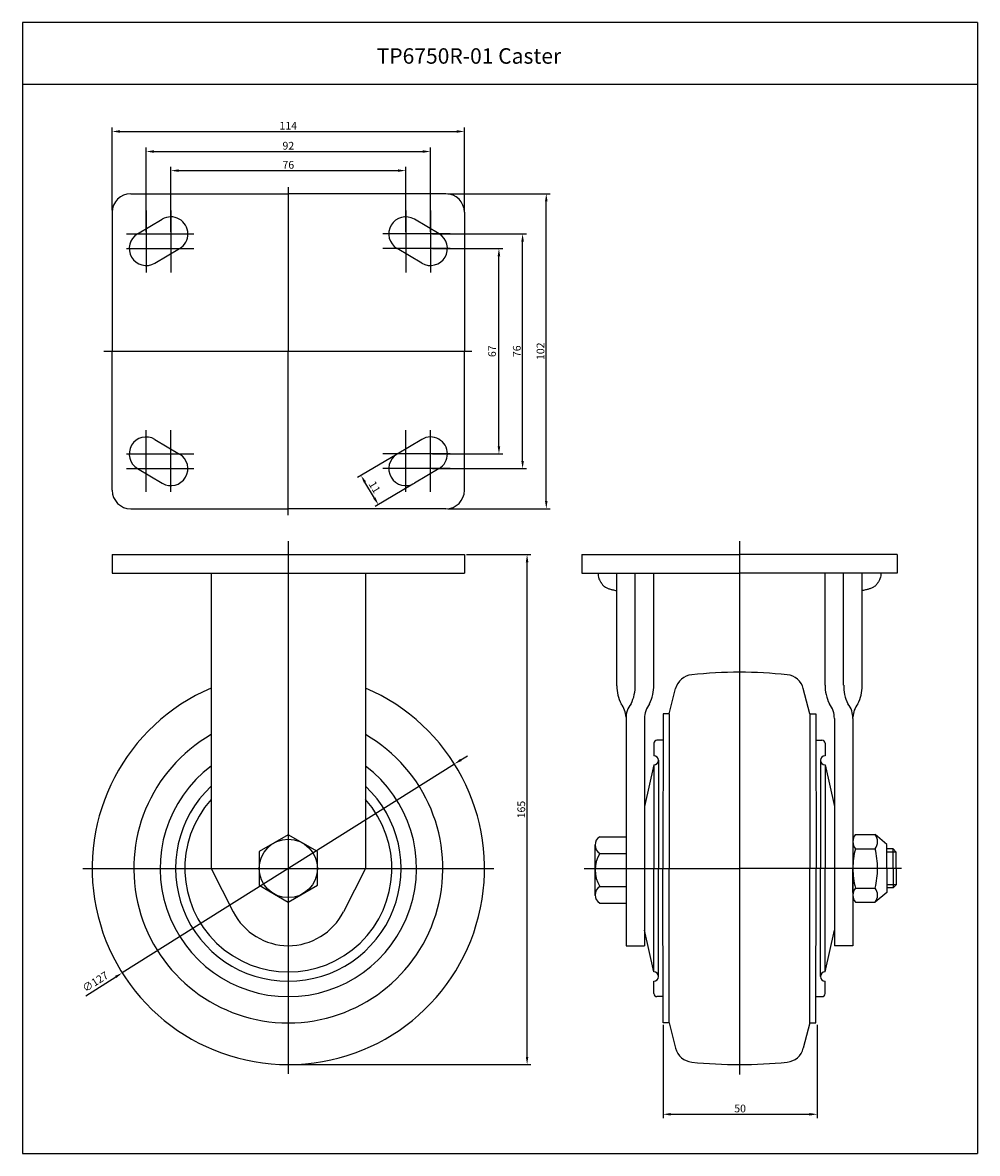
# Model space of a CAD drawing. Extents: x 197 to 831, y -47 to 319.
# Drawn here: x 522 to 831, y -47 to 319 of the extents above; entities that cross this region are included whole.
import ezdxf

# ---------------------------------------------------------------- set-up
doc = ezdxf.new("R2010")
doc.units = 0
doc.layers.get('0').update_dxf_attribs({"linetype": 'CONTINUOUS'})
doc.layers.get('DEFPOINTS').update_dxf_attribs({"linetype": 'CONTINUOUS'})
doc.layers.add('1', color=4, linetype='CONTINUOUS')
doc.layers.add('3', color=3, linetype='CONTINUOUS')
doc.styles.add('ROMANS', font='romans.shx')

msp = doc.modelspace()

# ---------------------------------------------------------------- linework, layer by layer
at = {"color": 4}
for p, q in [((551.47, 258.07), (551.47, 284.83)), ((553.97, 283.58), (662.97, 283.58)), ((665.47, 258.07), (665.47, 284.83)), ((562.47, 251.07), (562.47, 278.35)), ((654.47, 251.07), (654.47, 278.35)), ((564.97, 277.1), (651.97, 277.1)), ((570.47, 251.07), (570.47, 272.16)), ((572.97, 270.91), (643.97, 270.91)), ((646.47, 251.07), (646.47, 272.16)), ((608.47, 265.55), (608.47, 212.45)), ((660.09, 263.45), (693.21, 263.45)), ((691.96, 163.95), (691.96, 260.95)), ((562.47, 257.97), (562.47, 237.97)), ((570.47, 257.97), (570.47, 237.97)), ((646.47, 257.97), (646.47, 237.97)), ((654.47, 257.97), (654.47, 237.97)), ((556.1, 250.45), (577.84, 250.45)), ((660.83, 250.45), (639.1, 250.45)), ((655.09, 250.45), (685.54, 250.45)), ((556.1, 245.7), (577.84, 245.7)), ((660.83, 245.7), (639.1, 245.7)), ((655.09, 245.7), (677.88, 245.7)), ((684.29, 176.95), (684.29, 247.95)), ((676.63, 181.7), (676.63, 243.2)), ((548.76, 212.45), (608.47, 212.45)), ((608.47, 212.45), (667.84, 212.45)), ((608.47, 159.35), (608.47, 212.45)), ((562.47, 166.93), (562.47, 186.93)), ((570.47, 166.93), (570.47, 186.93)), ((646.47, 166.93), (646.47, 186.93)), ((654.47, 166.93), (654.47, 186.93)), ((556.1, 179.2), (577.84, 179.2)), ((643.12, 178.86), (630.91, 171.61)), ((660.83, 179.2), (639.1, 179.2)), ((655.09, 179.2), (677.88, 179.2)), ((556.1, 174.45), (577.84, 174.45)), ((660.83, 174.45), (639.1, 174.45)), ((655.09, 174.45), (685.54, 174.45)), ((636.33, 164.94), (633.27, 170.1)), ((648.74, 169.4), (636.53, 162.15)), ((660.09, 161.45), (693.21, 161.45)), ((754.48, 151.02), (754.48, -21.7)), ((666.09, 146.65), (687, 146.65)), ((685.75, -15.95), (685.75, 144.15)), ((664.34, 80.19), (666.46, 81.52)), ((662.22, 78.85), (554.71, 11.25)), ((805.19, 50.35), (802.19, 50.35)), ((704.2, 45.05), (754.49, 45.05)), ((806.92, 45.05), (754.49, 45.05)), ((805.19, 39.75), (802.19, 39.75)), ((542.91, 3.83), (552.6, 9.92)), ((729.75, -5.57), (729.75, -35.77)), ((779.64, -5.57), (779.64, -35.77)), ((609.09, -18.45), (687, -18.45)), ((732.25, -34.52), (777.14, -34.52))]:
    msp.add_line(p, q, dxfattribs=at)
for p, q in [((557.47, 263.45), (608.47, 263.45)), ((659.47, 263.45), (608.47, 263.45)), ((551.47, 257.45), (551.47, 212.45)), ((665.47, 257.45), (665.47, 212.45)), ((559.66, 250.43), (567.66, 255.18)), ((657.28, 250.43), (649.28, 255.18)), ((565.28, 240.97), (573.28, 245.72)), ((651.66, 240.97), (643.66, 245.72)), ((551.47, 167.45), (551.47, 212.45)), ((665.47, 167.45), (665.47, 212.45)), ((565.28, 183.93), (573.28, 179.18)), ((651.66, 183.93), (643.66, 179.18)), ((559.66, 174.47), (567.66, 169.72)), ((657.28, 174.47), (649.28, 169.72)), ((557.47, 161.45), (608.47, 161.45)), ((659.47, 161.45), (608.47, 161.45)), ((551.47, 146.65), (665.47, 146.65)), ((551.47, 146.65), (551.47, 140.65)), ((665.47, 146.65), (665.47, 140.65)), ((703.48, 146.65), (754.48, 146.65)), ((703.48, 146.65), (703.48, 140.65)), ((805.48, 146.65), (754.48, 146.65)), ((805.48, 146.65), (805.48, 140.65)), ((551.47, 140.65), (665.47, 140.65)), ((703.48, 140.65), (754.48, 140.65)), ((714.75, 104.17), (714.75, 140.65)), ((720.75, 104.42), (720.75, 140.65)), ((726.75, 104.42), (726.75, 140.65)), ((805.48, 140.65), (754.48, 140.65)), ((782.2, 104.42), (782.2, 140.65)), ((788.2, 104.42), (788.2, 140.65)), ((794.2, 104.17), (794.2, 140.65)), ((731.75, 95.05), (733.82, 103.25)), ((777.21, 95.05), (775.14, 103.25)), ((717.77, 93.53), (717.77, 20.05)), ((723.77, 93.53), (723.77, 20.05)), ((731.75, 95.05), (729.75, 95.05)), ((777.21, 95.05), (779.21, 95.05)), ((785.19, 93.53), (785.19, 20.05)), ((791.19, 93.53), (791.19, 20.05)), ((726.77, 85.55), (726.77, 81.55)), ((729.74, 86.55), (727.77, 86.55)), ((779.22, 86.55), (781.19, 86.55)), ((782.19, 85.55), (782.19, 81.55)), ((726.77, 78.55), (723.77, 65.05)), ((726.77, 78.55), (726.77, 45.05)), ((728.27, 80.05), (728.27, 45.05)), ((780.69, 80.05), (780.69, 45.05)), ((782.19, 78.55), (782.19, 45.05)), ((782.19, 78.55), (785.19, 65.05)), ((709.26, 55.3), (717.76, 55.3)), ((791.99, 56), (798.37, 56)), ((802.19, 52.8), (798.37, 56)), ((707.76, 36.31), (707.76, 52.66)), ((791.19, 52.8), (791.19, 45.05)), ((791.99, 51.4), (798.37, 51.4)), ((802.19, 45.05), (802.19, 52.8)), ((804.19, 51.35), (802.19, 51.35)), ((804.19, 45.05), (804.19, 51.35)), ((709.26, 49.93), (717.76, 49.93)), ((805.19, 45.05), (805.19, 50.35)), ((583.47, 45.05), (590.65, 30.97)), ((633.47, 45.05), (626.29, 30.97)), ((726.77, 11.55), (726.77, 45.05)), ((728.27, 10.05), (728.27, 45.05)), ((780.69, 10.05), (780.69, 45.05)), ((782.19, 11.55), (782.19, 45.05)), ((791.19, 37.3), (791.19, 45.05)), ((802.19, 45.05), (802.19, 37.3)), ((804.19, 45.05), (804.19, 38.75)), ((805.19, 45.05), (805.19, 39.75)), ((709.26, 39.18), (717.76, 39.18)), ((791.99, 38.7), (798.37, 38.7)), ((802.19, 37.3), (798.37, 34.1)), ((804.19, 38.75), (802.19, 38.75)), ((709.26, 33.8), (717.76, 33.8)), ((791.99, 34.1), (798.37, 34.1)), ((726.77, 11.55), (723.77, 25.05)), ((782.19, 11.55), (785.19, 25.05)), ((717.77, 20.05), (723.77, 20.05)), ((791.19, 20.05), (785.19, 20.05)), ((726.77, 4.55), (726.77, 8.55)), ((782.19, 4.55), (782.19, 8.55)), ((729.74, 3.55), (727.77, 3.55)), ((779.22, 3.55), (781.19, 3.55)), ((731.75, -4.95), (729.75, -4.95)), ((731.75, -4.95), (733.82, -13.14)), ((777.21, -4.95), (775.14, -13.14)), ((777.21, -4.95), (779.21, -4.95))]:
    msp.add_line(p, q)
at = {"color": 4, "linetype": 'ByBlock'}
for p, q in [((608.47, 151.02), (608.47, -21.45)), ((541.97, 45.05), (674.97, 45.05))]:
    msp.add_line(p, q, dxfattribs=at)
at = {"color": 7}
for p, q in [((583.47, 140.65), (583.47, 45.05)), ((633.47, 140.65), (633.47, 45.05)), ((723.77, 65.05), (723.77, 25.05)), ((785.19, 65.05), (785.19, 25.05))]:
    msp.add_line(p, q, dxfattribs=at)
at = {"color": 0}
for p, q in [((729.75, 95.05), (729.68, 45.05)), ((731.75, 95.05), (731.68, 45.05)), ((777.21, 95.05), (777.28, 45.05)), ((779.21, 95.05), (779.28, 45.05)), ((804.19, 51.35), (805.19, 50.35)), ((729.75, -4.95), (729.68, 45.05)), ((731.75, -4.95), (731.68, 45.05)), ((777.21, -4.95), (777.28, 45.05)), ((779.21, -4.95), (779.28, 45.05)), ((805.19, 39.75), (804.19, 38.75))]:
    msp.add_line(p, q, dxfattribs=at)
at = {"color": 4}
for points in [[(708.73, 140.65), (708.73, 140.31), (708.78, 139.78), (708.87, 139.28), (709, 138.82), (709.17, 138.41), (709.36, 138.08), (709.52, 137.84), (709.61, 137.7), (709.68, 137.61), (709.75, 137.51), (709.83, 137.38), (709.92, 137.24), (710.05, 137.06), (710.19, 136.87), (710.38, 136.66), (710.6, 136.45), (710.84, 136.26), (711.09, 136.09), (711.33, 135.95), (711.57, 135.83), (711.8, 135.73), (712.03, 135.64), (712.25, 135.57), (712.47, 135.5), (712.7, 135.43), (712.93, 135.37), (713.18, 135.31), (713.44, 135.24), (713.72, 135.18), (714.02, 135.12), (714.33, 135.06), (714.75, 134.98)], [(800.23, 140.65), (800.22, 140.31), (800.18, 139.78), (800.09, 139.28), (799.96, 138.82), (799.79, 138.41), (799.6, 138.08), (799.44, 137.84), (799.34, 137.7), (799.28, 137.61), (799.21, 137.51), (799.13, 137.38), (799.03, 137.24), (798.91, 137.06), (798.76, 136.87), (798.58, 136.66), (798.36, 136.45), (798.12, 136.26), (797.87, 136.09), (797.63, 135.95), (797.39, 135.83), (797.16, 135.73), (796.93, 135.64), (796.71, 135.57), (796.49, 135.5), (796.26, 135.43), (796.03, 135.37), (795.78, 135.31), (795.52, 135.24), (795.24, 135.18), (794.94, 135.12), (794.62, 135.06), (794.2, 134.98)]]:
    msp.add_lwpolyline(points, dxfattribs=at)
msp.add_lwpolyline([(608.47, 55.97), (599.02, 50.51), (599.02, 39.6), (608.47, 34.14), (617.92, 39.6), (617.92, 50.51)], close=True)
msp.add_circle((608.47, 45.05), 9.45)
for centre, radius, start, end in [((557.47, 257.45), 6, 90, 180), ((659.47, 257.45), 6, 0, 90), ((570.47, 250.45), 5.5, 300.6997, 120.6997), ((646.47, 250.45), 5.5, 59.3003, 239.3003), ((562.47, 245.7), 5.5, 120.6997, 300.6997), ((654.47, 245.7), 5.5, 239.3003, 59.3003), ((562.47, 179.2), 5.5, 59.3003, 239.3003), ((654.47, 179.2), 5.5, 300.6997, 120.6997), ((570.47, 174.45), 5.5, 239.3003, 59.3003), ((646.47, 174.45), 5.5, 120.6997, 300.6997), ((557.47, 167.45), 6, 180, 270), ((659.47, 167.45), 6, 270, 0), ((739.64, 101.77), 6, 95.9585, 165.7915), ((754.59, -41.45), 150, 90.0416, 95.9585), ((754.37, -41.45), 150, 84.0415, 89.9584), ((769.32, 101.77), 6, 14.2085, 84.0415), ((608.47, 45.05), 63.5, 113.185, 66.815), ((727.61, 104.15), 12.85, 179.9368, 206.8706), ((708.18, 104.06), 12.58, 332.9772, 1.642), ((714.18, 104.06), 12.58, 332.9772, 1.642), ((794.78, 104.06), 12.58, 178.358, 207.0228), ((800.78, 104.06), 12.58, 178.358, 207.0228), ((781.35, 104.15), 12.85, 333.1294, 0.0632), ((710.43, 93.73), 7.34, 2.0483, 38.9511), ((724.99, 93.79), 7.22, 140.8726, 182.0795), ((730.99, 93.79), 7.22, 140.8726, 182.0795), ((777.97, 93.79), 7.22, 357.9205, 39.1274), ((783.97, 93.79), 7.22, 357.9205, 39.1274), ((798.53, 93.73), 7.34, 141.0489, 177.9517), ((608.47, 45.05), 50, 120, 60), ((727.77, 85.55), 1, 90, 180), ((781.19, 85.55), 1, 0, 90), ((726.77, 80.05), 1.5, 270, 90), ((782.19, 80.05), 1.5, 90, 270), ((608.47, 45.05), 41.5, 127.0427, 52.9573), ((608.47, 45.05), 36.5, 133.2302, 46.7698), ((608.47, 45.05), 33.5, 138.2682, 41.7318), ((710.89, 52.62), 3.14, 121.2753, 238.7247), ((794.86, 53.7), 3.68, 141.2739, 218.7261), ((795.5, 53.7), 3.68, 321.2739, 38.7261), ((816.53, 45.05), 25.35, 165.4917, 180), ((773.83, 45.05), 25.35, 0, 14.5083), ((717.99, 44.55), 10.25, 148.3821, 211.6179), ((816.53, 45.05), 25.35, 180, 194.5083), ((773.83, 45.05), 25.35, 345.4917, 0), ((710.87, 36.49), 3.13, 120.9189, 239.0811), ((794.86, 36.4), 3.68, 141.2739, 218.7261), ((795.5, 36.4), 3.68, 321.2739, 38.7261), ((608.47, 40.05), 20, 207.0189, 332.9811), ((726.77, 10.05), 1.5, 270, 90), ((782.19, 10.05), 1.5, 90, 270), ((727.77, 4.55), 1, 180, 270), ((781.19, 4.55), 1, 270, 0), ((739.64, -11.67), 6, 194.2085, 264.0415), ((769.32, -11.67), 6, 275.9585, 345.7915), ((754.59, 131.55), 150, 264.0415, 269.9584), ((754.37, 131.55), 150, 270.0416, 275.9585)]:
    msp.add_arc(centre, radius, start, end)
for points in [[(553.97, 284), (553.97, 283.16), (551.47, 283.58)], [(662.97, 284), (662.97, 283.16), (665.47, 283.58)], [(564.97, 277.52), (564.97, 276.68), (562.47, 277.1)], [(651.97, 277.52), (651.97, 276.68), (654.47, 277.1)], [(572.97, 271.33), (572.97, 270.5), (570.47, 270.91)], [(643.97, 271.33), (643.97, 270.5), (646.47, 270.91)], [(691.54, 260.95), (692.37, 260.95), (691.96, 263.45)], [(683.88, 247.95), (684.71, 247.95), (684.29, 250.45)], [(676.22, 243.2), (677.05, 243.2), (676.63, 245.7)], [(676.22, 181.7), (677.05, 181.7), (676.63, 179.2)], [(683.88, 176.95), (684.71, 176.95), (684.29, 174.45)], [(633.62, 170.31), (632.91, 169.89), (631.99, 172.25)], [(636.69, 165.15), (635.97, 164.73), (637.61, 162.79)], [(691.54, 163.95), (692.37, 163.95), (691.96, 161.45)], [(685.33, 144.15), (686.16, 144.15), (685.75, 146.65)], [(664.12, 80.54), (664.56, 79.83), (662.22, 78.85)], [(552.38, 10.27), (552.82, 9.57), (554.71, 11.25)], [(685.33, -15.95), (686.16, -15.95), (685.75, -18.45)], [(732.25, -34.11), (732.25, -34.94), (729.75, -34.52)], [(777.14, -34.11), (777.14, -34.94), (779.64, -34.52)]]:
    msp.add_solid(points, dxfattribs=at)
at = {"layer": '1', "color": 3}
msp.add_line((522.48, -47.18), (831.48, -47.18), dxfattribs=at)
at = {"layer": '3'}
for p, q in [((831.48, 318.82), (522.48, 318.82)), ((522.48, 318.82), (522.48, -47.18)), ((831.48, 318.82), (831.48, -47.18)), ((831.48, 298.82), (522.48, 298.82))]:
    msp.add_line(p, q, dxfattribs=at)
at = {"layer": 'DEFPOINTS', "color": 0, "linetype": 'ByBlock'}
for p in [(659.47, 263.45), (659.47, 263.45), (551.47, 257.45), (665.47, 257.45), (641.58, 253.09), (649.28, 255.18), (643.66, 245.72), (658.93, 242.53), (551.47, 212.45), (665.47, 212.45), (658.93, 182.37), (643.66, 179.18), (641.58, 171.81), (649.28, 169.72), (551.47, 167.45), (665.47, 167.45), (659.47, 161.45), (659.47, 161.45), (798.37, 56), (798.37, 34.1)]:
    msp.add_point(p, dxfattribs=at)

# ---------------------------------------------------------------- texts
at = {"insert": (637.05, 310.52), "char_height": 5, "width": 133.51, "attachment_point": 1, "style": 'ROMANS'}
msp.add_mtext('TP6750R-01 Caster', dxfattribs=at)
at = {"color": 7, "char_height": 2.5, "attachment_point": 5, "style": 'ROMANS'}
for s, insert in [('\\A1;114', (608.47, 285.45)), ('\\A1;92', (608.47, 278.97)), ('\\A1;76', (608.47, 272.79)), ('\\A1;50', (754.69, -32.65))]:
    msp.add_mtext(s, dxfattribs=dict(at, insert=insert))
for s, insert, rotation in [('67', (674.76, 212.45), 90), ('\\A1;76', (682.42, 212.45), 90), ('\\A1;102', (690.08, 212.45), 90), ('\\A1;11', (636.41, 168.48), 300.6997), ('\\A1;165', (683.87, 64.1), 90), ('∅127', (546.18, 8.12), 32.16)]:
    msp.add_mtext(s, dxfattribs=dict(at, insert=insert, rotation=rotation))

doc.saveas('drawing.dxf')
